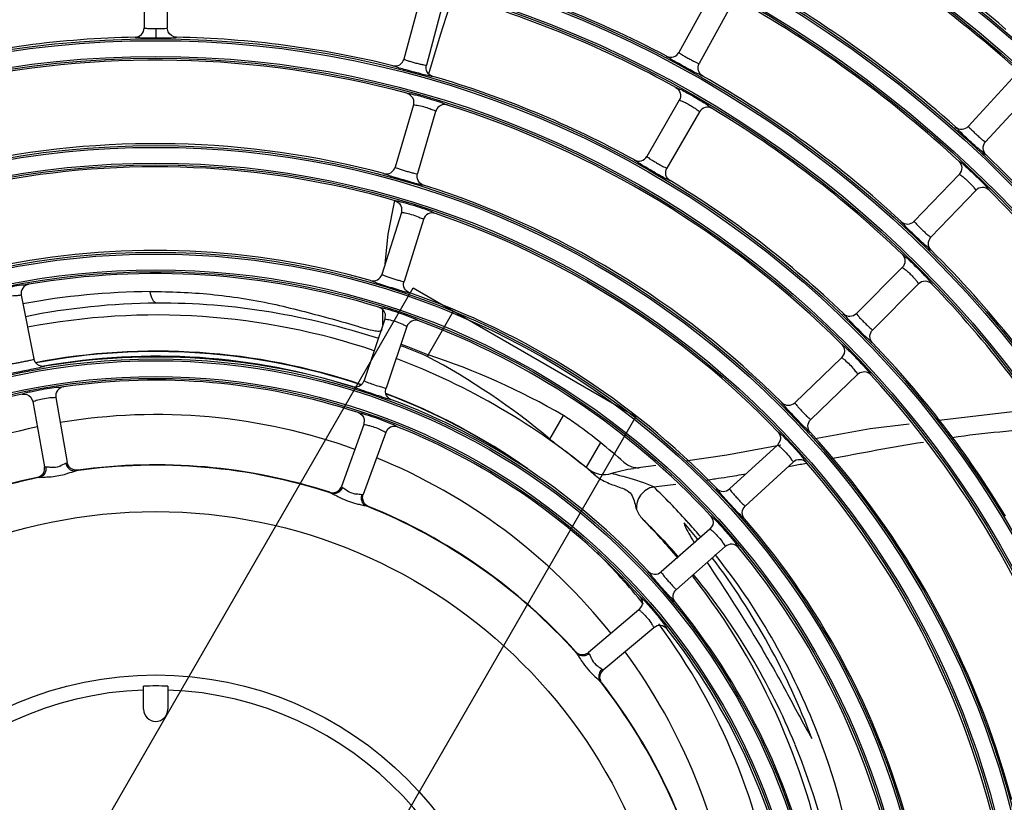
# Model space of a CAD drawing. Units: millimetres. Extents: x 0 to 420, y 0 to 297.
# Drawn here: x 179 to 192, y 209 to 219 of the extents above; entities that cross this region are included whole.
import ezdxf

# ---------------------------------------------------------------- set-up
doc = ezdxf.new("R2010")
doc.units = ezdxf.units.MM
doc.header["$LTSCALE"] = 23.1
doc.layers.get('0').update_dxf_attribs({"linetype": 'CONTINUOUS'})

msp = doc.modelspace()

# ---------------------------------------------------------------- linework, layer by layer
at = {"color": 7, "linetype": 'Continuous'}
for p, q in [((180.712, 219.863), (180.712, 219.023)), ((181.012, 219.863), (181.012, 219.023)), ((184.291, 219.431), (184.074, 218.62)), ((184.548, 218.932), (184.711, 219.444)), ((188.037, 219.443), (187.633, 218.706)), ((184.581, 219.354), (184.364, 218.542)), ((188.3, 219.298), (187.896, 218.562)), ((181.023, 218.972), (181.012, 219.023)), ((180.862, 219.014), (180.862, 218.894)), ((184.394, 218.428), (184.548, 218.932)), ((191.947, 218.371), (191.379, 217.752)), ((192.168, 218.168), (191.6, 217.549)), ((184.196, 218.028), (183.961, 217.222)), ((184.196, 218.095), (184.196, 218.028)), ((187.637, 218.088), (187.217, 217.36)), ((184.484, 217.944), (184.249, 217.138)), ((184.489, 217.957), (184.484, 217.944)), ((187.897, 217.938), (187.477, 217.21)), ((191.258, 217.129), (190.678, 216.523)), ((191.475, 216.922), (190.894, 216.315)), ((183.868, 216.354), (183.956, 216.789)), ((184.042, 216.636), (183.789, 215.835)), ((184.043, 216.702), (184.041, 216.636)), ((184.328, 216.546), (184.075, 215.745)), ((183.832, 215.973), (183.868, 216.354)), ((190.522, 215.924), (189.928, 215.33)), ((190.734, 215.712), (190.14, 215.118)), ((179.395, 207.349), (184.195, 215.663)), ((184.195, 215.663), (187.076, 213.999)), ((179.122, 215.565), (179.286, 214.741)), ((183.803, 215.183), (183.8, 215.379)), ((183.831, 215.324), (183.828, 215.257)), ((184.714, 215.363), (184.386, 214.794)), ((183.828, 215.257), (183.558, 214.461)), ((184.112, 215.161), (183.842, 214.365)), ((189.771, 214.814), (189.738, 214.756)), ((184.386, 214.794), (184.374, 214.774)), ((189.738, 214.756), (189.131, 214.175)), ((189.945, 214.54), (189.338, 213.959)), ((189.956, 214.549), (189.945, 214.539)), ((179.245, 214.249), (179.274, 214.189)), ((179.274, 214.189), (179.423, 213.348)), ((179.57, 214.241), (179.718, 213.4)), ((192.241, 214.091), (190.997, 213.944)), ((187.076, 213.999), (182.276, 205.685)), ((183.56, 213.96), (183.556, 213.893)), ((185.962, 213.705), (186.138, 214.009)), ((183.556, 213.893), (183.264, 213.09)), ((190.107, 213.839), (189.397, 213.708)), ((190.611, 213.899), (190.107, 213.839)), ((183.838, 213.79), (183.546, 212.987)), ((188.942, 213.685), (188.908, 213.628)), ((186.616, 213.661), (186.43, 213.34)), ((188.953, 213.626), (188.253, 213.497)), ((188.908, 213.628), (188.288, 213.06)), ((188.253, 213.497), (187.719, 213.421)), ((187.334, 213.365), (187.045, 213.324)), ((189.11, 213.407), (188.491, 212.839)), ((189.049, 213.351), (189.118, 213.363)), ((188.086, 213.189), (188.1, 213.191)), ((188.086, 213.189), (188.1, 213.191)), ((188.033, 212.541), (187.401, 211.987)), ((188.069, 212.597), (188.033, 212.541)), ((187.86, 212.409), (187.869, 212.397)), ((187.868, 212.419), (187.878, 212.407)), ((188.231, 212.315), (187.599, 211.761)), ((187.827, 211.936), (187.816, 211.951)), ((187.83, 211.942), (187.818, 211.956)), ((187.153, 211.551), (187.115, 211.495)), ((187.115, 211.495), (186.461, 210.946)), ((187.308, 211.265), (186.654, 210.716)), ((186.339, 210.888), (186.347, 210.875)), ((180.706, 210.21), (180.706, 210.508)), ((181.018, 210.508), (181.018, 210.21))]:
    msp.add_line(p, q, dxfattribs=at)
for radius in [29.39, 29.366, 29.162, 29.138, 28.01, 27.986, 27.782, 27.758, 26.63, 26.606, 26.402, 26.378, 25.25, 25.226, 25.022, 24.998, 23.87, 23.846, 23.642, 23.618, 22.49, 22.466, 22.262, 22.238, 21.11, 21.086, 20.882, 20.858, 19.73, 19.706, 19.502, 19.478, 18.35, 18.326, 18.122, 18.098, 16.97, 16.946, 16.742, 16.718, 15.59, 15.566, 15.362, 15.338, 14.21, 14.186, 13.982, 13.958, 12.83, 12.806, 12.602, 12.578, 11.45, 11.426, 11.222, 11.198, 10.07, 10.046, 9.842, 9.818, 8.69, 8.666, 8.462, 8.438, 6.715, 4.602]:
    msp.add_circle((180.862, 206.052), radius, dxfattribs=at)
for centre, radius, start, end in [((180.862, 206.052), 31.56, 16.8535, 73.1465), ((180.862, 206.052), 16.994, 49.6539, 62.8461), ((180.862, 206.052), 16.694, 48.4333, 61.5667), ((180.862, 206.052), 14.234, 62.3277, 75.1723), ((180.862, 206.052), 15.614, 48.4832, 61.5168), ((180.862, 206.052), 13.934, 61.1198, 73.8802), ((180.862, 206.052), 15.314, 47.2681, 60.2319), ((180.592, 219.023), 0.12, 271.1901, 0.043), ((180.862, 206.052), 12.854, 91.1924, 103.8076), ((180.862, 206.052), 12.854, 76.1924, 88.8076), ((180.862, 206.052), 12.554, 74.9941, 102.5059), ((180.862, 206.052), 12.854, 61.1924, 73.8076), ((180.862, 206.052), 14.234, 47.3277, 60.1723), ((180.862, 206.052), 12.554, 44.9941, 72.5059), ((180.862, 206.052), 13.934, 46.1198, 58.8802), ((180.862, 206.052), 11.474, 75.0843, 102.4157), ((180.862, 206.052), 15.614, 33.4832, 46.5168), ((180.862, 206.052), 11.174, 73.8995, 101.1005), ((180.862, 206.052), 11.474, 45.0843, 72.4157), ((180.862, 206.052), 12.854, 46.1924, 58.8076), ((180.862, 206.052), 15.314, 32.2681, 45.2319), ((180.862, 206.052), 11.174, 43.8995, 71.1005), ((180.862, 206.052), 10.094, 74.0146, 100.9854), ((180.862, 206.052), 14.234, 32.3277, 45.1723), ((180.862, 206.052), 9.794, 72.8491, 99.6508), ((180.862, 206.052), 13.934, 31.1198, 43.8802), ((180.848, 206.306), 9.306, 90.3468, 100.5484), ((180.862, 206.052), 10.094, 44.0146, 70.9854), ((180.937, 206.529), 8.934, 90.4148, 101.3701), ((180.872, 206.496), 8.814, 71.3637, 100.9067), ((180.862, 206.052), 9.794, 42.8492, 69.6508), ((180.862, 206.052), 12.854, 31.1924, 43.8076), ((180.872, 206.496), 8.346, 71.5195, 100.8569), ((180.872, 206.496), 8.341, 71.5247, 100.7839), ((180.872, 206.496), 8.989, 67.0704, 69.4486), ((180.872, 206.496), 9.011, 67.0524, 69.4509), ((180.872, 206.496), 8.281, 72.1647, 100.1375), ((180.862, 206.052), 8.714, 73.0013, 99.4987), ((180.872, 206.496), 8.814, 49.8928, 69.4115), ((180.862, 206.052), 8.414, 71.8653, 98.1347), ((180.862, 206.052), 12.554, 14.9941, 42.5059), ((180.862, 206.052), 8.414, 101.8653, 128.1347), ((180.872, 206.496), 8.341, 56.8249, 69.1782), ((180.872, 206.496), 8.346, 54.8604, 69.1719), ((180.862, 206.052), 8.714, 43.0013, 69.4987), ((180.872, 206.496), 7.526, 70.063, 99.5231), ((180.872, 206.496), 7.526, 101.8187, 131.099), ((180.862, 206.052), 8.414, 41.8653, 68.1347), ((193.223, 198.994), 14.872, 93.1529, 97.9443), ((180.862, 206.052), 11.474, 15.0843, 42.4157), ((180.872, 206.496), 9.183, 48.8153, 51.286), ((180.872, 206.496), 7.526, 38.598, 67.7674), ((180.862, 206.052), 7.315, 71.8737, 98.1263), ((180.862, 206.052), 7.32, 72.0796, 97.9204), ((180.872, 206.496), 8.817, 50.6358, 50.9203), ((187.122, 213.645), 0.313, 258.9135, 268.8639), ((176.273, 283.248), 71.055, 280.41489, 280.54931), ((180.862, 206.052), 11.174, 13.8995, 41.1005), ((180.862, 206.052), 7.315, 101.8737, 128.1263), ((180.862, 206.052), 7.32, 102.0796, 127.9204), ((179.409, 214.286), 1.072, 274.1399, 284.6263), ((184.986, 233.953), 20.994, 278.2382, 278.4927), ((184.731, 235.647), 22.707, 278.5317, 278.9436), ((184.181, 239.126), 26.229, 278.9481, 279.4864), ((185.502, 230.055), 17.062, 276.0629, 277.0383), ((181.204, 206.73), 8.811, 42.209, 46.1707), ((180.862, 206.052), 7.315, 41.8737, 68.1263), ((180.862, 206.052), 7.32, 42.0796, 67.9204), ((181.143, 206.477), 8.636, 41.4383, 45.7797), ((180.872, 206.496), 8.814, 40.0137, 44.4352), ((181.211, 206.738), 8.8, 41.8387, 42.2078), ((180.862, 206.052), 10.094, 14.0146, 40.9854), ((180.696, 206.582), 9.247, 39.1399, 40.773), ((181.212, 206.739), 8.799, 40.3847, 41.8387), ((192.04, 214.991), 4.96, 211.4648, 212.0065), ((180.862, 206.052), 9.794, 12.8492, 39.6509), ((180.872, 206.496), 8.09, 38.83, 45.1991), ((180.71, 206.593), 9.229, 20.5534, 37.1866), ((181.175, 206.71), 8.846, 21.6841, 38.4674), ((180.872, 206.496), 8.814, 9.3852, 38.065), ((181.084, 206.434), 8.709, 22.4034, 39.2306), ((180.862, 206.052), 8.714, 13.0013, 39.4987), ((180.872, 206.496), 8.09, 7.9802, 36.5475), ((180.862, 206.052), 8.414, 11.8653, 38.1347), ((180.872, 206.496), 7.526, 7.8162, 36.3024), ((180.862, 206.052), 4.46, 87.9953, 92.0047), ((180.862, 206.052), 7.315, 11.8737, 38.1263), ((180.862, 206.052), 7.32, 12.0796, 37.9204), ((180.862, 206.052), 4.41, 92.0272, 87.9728), ((180.862, 210.21), 0.156, 180, 360), ((181.055, 206.659), 8.976, 8.6468, 21.7054), ((181.015, 206.405), 8.783, 10.1628, 22.4039)]:
    msp.add_arc(centre, radius, start, end, dxfattribs=at)
for centre, major_axis, start_param, end_param in [((180.207, 206.88), (7.759, -4.48), 1.394506, 1.608583), ((181.553, 206.103), (7.945, -4.587), 1.56893, 1.778606)]:
    msp.add_ellipse(centre, major_axis=major_axis, ratio=0.99632, start_param=start_param, end_param=end_param, dxfattribs=at)
for points, knots in [([(180.712, 219.023), (180.712, 219.019), (180.734, 219.02), (180.758, 219.015), (180.808, 219.015), (180.843, 219.014), (180.862, 219.014)], [0, 0, 0, 0, 0.080107, 0.29591, 0.621419, 1, 1, 1, 1]), ([(180.862, 219.014), (180.877, 219.014), (180.925, 219.015), (180.974, 219.014), (181.006, 219.02)], [0, 0, 0, 0, 0.327069, 1, 1, 1, 1]), ([(181.006, 219.02), (181.007, 219.021), (181.009, 219.021), (181.012, 219.022), (181.012, 219.023)], [0, 0, 0, 0, 0.692285, 1, 1, 1, 1]), ([(180.594, 218.903), (180.596, 218.897), (180.628, 218.903), (180.671, 218.893), (180.76, 218.896), (180.824, 218.894), (180.862, 218.894)], [0, 0, 0, 0, 0.067131, 0.26029, 0.582908, 1, 1, 1, 1]), ([(180.862, 218.894), (180.888, 218.894), (180.968, 218.895), (181.048, 218.895), (181.102, 218.899)], [0, 0, 0, 0, 0.327824, 1, 1, 1, 1]), ([(181.102, 218.899), (181.109, 218.899), (181.116, 218.901), (181.128, 218.901), (181.129, 218.903)], [0, 0, 0, 0, 0.728942, 1, 1, 1, 1]), ([(187.942, 218.4), (187.937, 218.396), (187.912, 218.416), (187.869, 218.429), (187.793, 218.473), (187.702, 218.52), (187.614, 218.572), (187.535, 218.612), (187.501, 218.641), (187.471, 218.652), (187.472, 218.658)], [0, 0, 0, 0, 0.032455, 0.129467, 0.291117, 0.500002, 0.708877, 0.870532, 0.967543, 1, 1, 1, 1]), ([(187.472, 218.658), (187.499, 218.644), (187.566, 218.636), (187.618, 218.68), (187.633, 218.706)], [0, 0, 0, 0, 0.49969, 1, 1, 1, 1]), ([(187.633, 218.706), (187.631, 218.703), (187.652, 218.693), (187.671, 218.676), (187.715, 218.652), (187.76, 218.626), (187.807, 218.602), (187.85, 218.578), (187.874, 218.571), (187.894, 218.558), (187.896, 218.562)], [0, 0, 0, 0, 0.04179, 0.153311, 0.315999, 0.499844, 0.683715, 0.846611, 0.958164, 1, 1, 1, 1]), ([(183.929, 218.534), (183.959, 218.527), (184.026, 218.536), (184.066, 218.591), (184.074, 218.62)], [0, 0, 0, 0, 0.499702, 1, 1, 1, 1]), ([(184.446, 218.396), (184.443, 218.391), (184.413, 218.404), (184.369, 218.406), (184.285, 218.432), (184.185, 218.456), (184.087, 218.485), (184.001, 218.505), (183.962, 218.525), (183.93, 218.529), (183.929, 218.534)], [0, 0, 0, 0, 0.032423, 0.129384, 0.291026, 0.500002, 0.708967, 0.870615, 0.967575, 1, 1, 1, 1]), ([(184.074, 218.62), (184.073, 218.616), (184.096, 218.611), (184.118, 218.6), (184.166, 218.587), (184.216, 218.572), (184.268, 218.56), (184.315, 218.547), (184.341, 218.546), (184.363, 218.538), (184.364, 218.542)], [0, 0, 0, 0, 0.041746, 0.153233, 0.315933, 0.499844, 0.683781, 0.846689, 0.958209, 1, 1, 1, 1]), ([(184.446, 218.396), (184.417, 218.405), (184.363, 218.445), (184.356, 218.513), (184.364, 218.542)], [0, 0, 0, 0, 0.499702, 1, 1, 1, 1]), ([(187.942, 218.4), (187.915, 218.415), (187.873, 218.468), (187.882, 218.535), (187.896, 218.562)], [0, 0, 0, 0, 0.499691, 1, 1, 1, 1]), ([(187.591, 218.253), (187.596, 218.257), (187.623, 218.237), (187.666, 218.224), (187.744, 218.179), (187.835, 218.13), (187.923, 218.075), (188.001, 218.031), (188.034, 218), (188.065, 217.986), (188.063, 217.981)], [0, 0, 0, 0, 0.032722, 0.130603, 0.29251, 0.500002, 0.707479, 0.869397, 0.96728, 1, 1, 1, 1]), ([(187.592, 218.253), (187.618, 218.238), (187.662, 218.184), (187.653, 218.115), (187.637, 218.088)], [0, 0, 0, 0, 0.499279, 1, 1, 1, 1]), ([(184.112, 218.178), (184.114, 218.18), (184.13, 218.176), (184.154, 218.174), (184.202, 218.162), (184.238, 218.153), (184.259, 218.148)], [0, 0, 0, 0, 0.06371, 0.251631, 0.564772, 1, 1, 1, 1]), ([(184.259, 218.148), (184.287, 218.141), (184.395, 218.111), (184.501, 218.079), (184.578, 218.051)], [0, 0, 0, 0, 0.266395, 1, 1, 1, 1]), ([(184.196, 218.028), (184.198, 218.032), (184.221, 218.025), (184.233, 218.026), (184.246, 218.024)], [0, 0, 0, 0, 0.258428, 1, 1, 1, 1]), ([(184.246, 218.024), (184.301, 218.013), (184.376, 217.994), (184.451, 217.961), (184.479, 217.952), (184.484, 217.945)], [0, 0, 0, 0, 0.670255, 0.904465, 1, 1, 1, 1]), ([(184.635, 218.025), (184.608, 218.034), (184.544, 218.031), (184.501, 217.984), (184.489, 217.957)], [0, 0, 0, 0, 0.499257, 1, 1, 1, 1]), ([(184.578, 218.051), (184.593, 218.045), (184.607, 218.036), (184.636, 218.03), (184.635, 218.025)], [0, 0, 0, 0, 0.749135, 1, 1, 1, 1]), ([(187.637, 218.088), (187.639, 218.09), (187.655, 218.082), (187.677, 218.076), (187.722, 218.053), (187.775, 218.026), (187.825, 217.994), (187.867, 217.967), (187.884, 217.95), (187.899, 217.941), (187.897, 217.938)], [0, 0, 0, 0, 0.03241, 0.122601, 0.279995, 0.500253, 0.720271, 0.877438, 0.96757, 1, 1, 1, 1]), ([(188.063, 217.981), (188.037, 217.996), (187.968, 218.007), (187.913, 217.964), (187.897, 217.938)], [0, 0, 0, 0, 0.499073, 1, 1, 1, 1]), ([(184.484, 217.945), (184.484, 217.945), (184.484, 217.945), (184.484, 217.944), (184.484, 217.944)], [0, 0, 0, 0, 0.586929, 1, 1, 1, 1]), ([(191.291, 217.66), (191.27, 217.679), (191.255, 217.706), (191.207, 217.734), (191.211, 217.743)], [0, 0, 0, 0, 0.750281, 1, 1, 1, 1]), ([(191.211, 217.743), (191.234, 217.723), (191.298, 217.699), (191.359, 217.73), (191.379, 217.752)], [0, 0, 0, 0, 0.499689, 1, 1, 1, 1]), ([(191.379, 217.752), (191.377, 217.749), (191.394, 217.734), (191.409, 217.713), (191.445, 217.68), (191.483, 217.643), (191.523, 217.609), (191.559, 217.575), (191.581, 217.563), (191.598, 217.546), (191.601, 217.549)], [0, 0, 0, 0, 0.041826, 0.153376, 0.316054, 0.499844, 0.68366, 0.846546, 0.958128, 1, 1, 1, 1]), ([(191.516, 217.453), (191.498, 217.468), (191.422, 217.537), (191.347, 217.606), (191.291, 217.66)], [0, 0, 0, 0, 0.233399, 1, 1, 1, 1]), ([(191.606, 217.381), (191.585, 217.402), (191.555, 217.463), (191.58, 217.526), (191.601, 217.549)], [0, 0, 0, 0, 0.499691, 1, 1, 1, 1]), ([(187.056, 217.315), (187.082, 217.301), (187.149, 217.292), (187.202, 217.334), (187.217, 217.36)], [0, 0, 0, 0, 0.499702, 1, 1, 1, 1]), ([(187.217, 217.36), (187.215, 217.357), (187.236, 217.346), (187.255, 217.329), (187.298, 217.305), (187.343, 217.277), (187.389, 217.252), (187.431, 217.227), (187.456, 217.219), (187.475, 217.207), (187.477, 217.21)], [0, 0, 0, 0, 0.041746, 0.153233, 0.315933, 0.499844, 0.683781, 0.846689, 0.958209, 1, 1, 1, 1]), ([(191.606, 217.381), (191.598, 217.376), (191.566, 217.421), (191.538, 217.434), (191.516, 217.453)], [0, 0, 0, 0, 0.249689, 1, 1, 1, 1]), ([(187.519, 217.048), (187.515, 217.044), (187.489, 217.064), (187.447, 217.078), (187.372, 217.124), (187.283, 217.173), (187.195, 217.226), (187.118, 217.268), (187.084, 217.298), (187.055, 217.309), (187.056, 217.315)], [0, 0, 0, 0, 0.032423, 0.129384, 0.291026, 0.500002, 0.708967, 0.870615, 0.967575, 1, 1, 1, 1]), ([(191.253, 217.3), (191.256, 217.302), (191.266, 217.292), (191.285, 217.281), (191.317, 217.252), (191.379, 217.199), (191.465, 217.117), (191.536, 217.048), (191.57, 217.013)], [0, 0, 0, 0, 0.019576, 0.07699, 0.172728, 0.306525, 0.657599, 1, 1, 1, 1]), ([(191.253, 217.301), (191.276, 217.279), (191.306, 217.217), (191.28, 217.152), (191.258, 217.129)], [0, 0, 0, 0, 0.499279, 1, 1, 1, 1]), ([(183.815, 217.139), (183.844, 217.132), (183.911, 217.139), (183.952, 217.193), (183.961, 217.222)], [0, 0, 0, 0, 0.499703, 1, 1, 1, 1]), ([(184.328, 216.99), (184.325, 216.985), (184.296, 216.998), (184.251, 217.002), (184.168, 217.029), (184.069, 217.056), (183.972, 217.086), (183.886, 217.108), (183.847, 217.129), (183.815, 217.133), (183.815, 217.139)], [0, 0, 0, 0, 0.032384, 0.129282, 0.290914, 0.500002, 0.70908, 0.870717, 0.967614, 1, 1, 1, 1]), ([(183.961, 217.222), (183.96, 217.218), (183.983, 217.213), (184.005, 217.201), (184.052, 217.187), (184.103, 217.171), (184.153, 217.158), (184.201, 217.143), (184.226, 217.142), (184.248, 217.134), (184.249, 217.138)], [0, 0, 0, 0, 0.041691, 0.153138, 0.315852, 0.499844, 0.683862, 0.846785, 0.958263, 1, 1, 1, 1]), ([(184.328, 216.99), (184.299, 216.999), (184.247, 217.041), (184.241, 217.109), (184.249, 217.138)], [0, 0, 0, 0, 0.499703, 1, 1, 1, 1]), ([(187.519, 217.047), (187.493, 217.063), (187.452, 217.117), (187.462, 217.184), (187.477, 217.21)], [0, 0, 0, 0, 0.499702, 1, 1, 1, 1]), ([(191.258, 217.129), (191.261, 217.132), (191.274, 217.12), (191.295, 217.108), (191.332, 217.076), (191.377, 217.036), (191.418, 216.993), (191.452, 216.957), (191.465, 216.937), (191.477, 216.924), (191.475, 216.922)], [0, 0, 0, 0, 0.032383, 0.122559, 0.279963, 0.500254, 0.720304, 0.87748, 0.967598, 1, 1, 1, 1]), ([(191.57, 217.013), (191.59, 216.992), (191.619, 216.964), (191.639, 216.936), (191.648, 216.926), (191.646, 216.924)], [0, 0, 0, 0, 0.748814, 0.935772, 1, 1, 1, 1]), ([(191.646, 216.924), (191.624, 216.946), (191.56, 216.973), (191.497, 216.944), (191.475, 216.922)], [0, 0, 0, 0, 0.499074, 1, 1, 1, 1]), ([(183.96, 216.788), (183.962, 216.79), (183.978, 216.785), (184.002, 216.783), (184.05, 216.77), (184.085, 216.761), (184.106, 216.755)], [0, 0, 0, 0, 0.06381, 0.25192, 0.564528, 1, 1, 1, 1]), ([(184.106, 216.755), (184.152, 216.742), (184.242, 216.715), (184.348, 216.68), (184.417, 216.653), (184.453, 216.64), (184.469, 216.63), (184.481, 216.626), (184.481, 216.623)], [0, 0, 0, 0, 0.362929, 0.707133, 0.834969, 0.926228, 0.981134, 1, 1, 1, 1]), ([(184.041, 216.636), (184.042, 216.64), (184.065, 216.633), (184.076, 216.634), (184.087, 216.631)], [0, 0, 0, 0, 0.252374, 1, 1, 1, 1]), ([(184.087, 216.631), (184.114, 216.626), (184.17, 216.611), (184.254, 216.586), (184.291, 216.562), (184.33, 216.552), (184.328, 216.546)], [0, 0, 0, 0, 0.322693, 0.699979, 0.926904, 1, 1, 1, 1]), ([(184.481, 216.623), (184.452, 216.633), (184.382, 216.63), (184.337, 216.575), (184.328, 216.546)], [0, 0, 0, 0, 0.499824, 1, 1, 1, 1]), ([(190.587, 216.432), (190.567, 216.453), (190.552, 216.48), (190.506, 216.508), (190.51, 216.517)], [0, 0, 0, 0, 0.750368, 1, 1, 1, 1]), ([(190.509, 216.517), (190.532, 216.497), (190.595, 216.472), (190.656, 216.501), (190.677, 216.523)], [0, 0, 0, 0, 0.49969, 1, 1, 1, 1]), ([(190.677, 216.523), (190.675, 216.519), (190.692, 216.504), (190.707, 216.483), (190.742, 216.449), (190.779, 216.412), (190.818, 216.377), (190.854, 216.342), (190.876, 216.329), (190.891, 216.312), (190.894, 216.315)], [0, 0, 0, 0, 0.04179, 0.153311, 0.315999, 0.499844, 0.683715, 0.846611, 0.958164, 1, 1, 1, 1]), ([(190.808, 216.221), (190.791, 216.237), (190.716, 216.307), (190.643, 216.377), (190.587, 216.432)], [0, 0, 0, 0, 0.233377, 1, 1, 1, 1]), ([(190.896, 216.147), (190.888, 216.143), (190.857, 216.188), (190.829, 216.201), (190.808, 216.221)], [0, 0, 0, 0, 0.249603, 1, 1, 1, 1]), ([(190.896, 216.147), (190.875, 216.168), (190.847, 216.23), (190.874, 216.293), (190.894, 216.315)], [0, 0, 0, 0, 0.499691, 1, 1, 1, 1]), ([(190.52, 216.095), (190.525, 216.098), (190.546, 216.072), (190.585, 216.049), (190.648, 215.985), (190.723, 215.913), (190.794, 215.838), (190.858, 215.775), (190.882, 215.736), (190.908, 215.715), (190.905, 215.71)], [0, 0, 0, 0, 0.032722, 0.130603, 0.29251, 0.500002, 0.707479, 0.869397, 0.96728, 1, 1, 1, 1]), ([(190.52, 216.095), (190.542, 216.074), (190.571, 216.01), (190.543, 215.946), (190.522, 215.924)], [0, 0, 0, 0, 0.499279, 1, 1, 1, 1]), ([(183.641, 215.755), (183.67, 215.747), (183.738, 215.753), (183.779, 215.806), (183.789, 215.835)], [0, 0, 0, 0, 0.499705, 1, 1, 1, 1]), ([(183.789, 215.835), (183.788, 215.831), (183.81, 215.825), (183.832, 215.813), (183.88, 215.799), (183.929, 215.782), (183.98, 215.767), (184.027, 215.752), (184.052, 215.749), (184.074, 215.741), (184.075, 215.745)], [0, 0, 0, 0, 0.041622, 0.153017, 0.31575, 0.499844, 0.683964, 0.846906, 0.958332, 1, 1, 1, 1]), ([(190.522, 215.924), (190.524, 215.926), (190.537, 215.914), (190.557, 215.902), (190.595, 215.869), (190.638, 215.829), (190.679, 215.785), (190.712, 215.747), (190.724, 215.727), (190.736, 215.714), (190.734, 215.712)], [0, 0, 0, 0, 0.03241, 0.122601, 0.279995, 0.500253, 0.720271, 0.877438, 0.96757, 1, 1, 1, 1]), ([(178.874, 215.653), (178.919, 215.663), (179, 215.678), (179.113, 215.703), (179.172, 215.699), (179.216, 215.715), (179.22, 215.707)], [0, 0, 0, 0, 0.38744, 0.722872, 0.930399, 1, 1, 1, 1]), ([(179.22, 215.707), (179.189, 215.702), (179.129, 215.665), (179.116, 215.596), (179.122, 215.565)], [0, 0, 0, 0, 0.499833, 1, 1, 1, 1]), ([(184.15, 215.595), (184.147, 215.59), (184.118, 215.604), (184.074, 215.609), (183.991, 215.638), (183.893, 215.667), (183.797, 215.7), (183.712, 215.723), (183.673, 215.745), (183.642, 215.75), (183.641, 215.755)], [0, 0, 0, 0, 0.032335, 0.129152, 0.290772, 0.500002, 0.709222, 0.870847, 0.967663, 1, 1, 1, 1]), ([(184.15, 215.595), (184.122, 215.605), (184.07, 215.648), (184.066, 215.716), (184.075, 215.745)], [0, 0, 0, 0, 0.499705, 1, 1, 1, 1]), ([(190.905, 215.71), (190.884, 215.732), (190.82, 215.761), (190.756, 215.733), (190.734, 215.712)], [0, 0, 0, 0, 0.499073, 1, 1, 1, 1]), ([(180.791, 215.612), (181.052, 215.614), (181.582, 215.591), (182.233, 215.491), (182.739, 215.367), (183.097, 215.273), (183.415, 215.184), (183.614, 215.12), (183.702, 215.106)], [0, 0, 0, 0, 0.263605, 0.535345, 0.665072, 0.79032, 0.9095, 1, 1, 1, 1]), ([(180.872, 215.463), (180.851, 215.464), (180.808, 215.521), (180.797, 215.575), (180.791, 215.612)], [0, 0, 0, 0, 0.363461, 1, 1, 1, 1]), ([(178.87, 215.525), (178.896, 215.533), (178.953, 215.548), (179.038, 215.566), (179.083, 215.562), (179.121, 215.572), (179.122, 215.565)], [0, 0, 0, 0, 0.322543, 0.699832, 0.926851, 1, 1, 1, 1]), ([(183.749, 215.004), (183.293, 215.149), (182.345, 215.389), (181.368, 215.466), (180.872, 215.463)], [0, 0, 0, 0, 0.490756, 1, 1, 1, 1]), ([(183.75, 215.41), (183.751, 215.413), (183.768, 215.407), (183.792, 215.405), (183.839, 215.391), (183.874, 215.381), (183.895, 215.375)], [0, 0, 0, 0, 0.063896, 0.252122, 0.564779, 1, 1, 1, 1]), ([(183.895, 215.375), (183.941, 215.361), (184.03, 215.332), (184.135, 215.294), (184.204, 215.266), (184.239, 215.252), (184.255, 215.242), (184.268, 215.237), (184.267, 215.235)], [0, 0, 0, 0, 0.362626, 0.706746, 0.834688, 0.926081, 0.981088, 1, 1, 1, 1]), ([(189.836, 215.242), (189.816, 215.262), (189.802, 215.29), (189.756, 215.319), (189.76, 215.328)], [0, 0, 0, 0, 0.750472, 1, 1, 1, 1]), ([(189.76, 215.328), (189.782, 215.307), (189.844, 215.281), (189.906, 215.309), (189.928, 215.33)], [0, 0, 0, 0, 0.499702, 1, 1, 1, 1]), ([(189.928, 215.33), (189.925, 215.327), (189.942, 215.312), (189.956, 215.29), (189.991, 215.255), (190.027, 215.217), (190.065, 215.181), (190.1, 215.146), (190.121, 215.132), (190.137, 215.115), (190.14, 215.118)], [0, 0, 0, 0, 0.041746, 0.153233, 0.315933, 0.499844, 0.683781, 0.846689, 0.958209, 1, 1, 1, 1]), ([(183.828, 215.257), (183.829, 215.261), (183.853, 215.253), (183.865, 215.253), (183.877, 215.251)], [0, 0, 0, 0, 0.250695, 1, 1, 1, 1]), ([(183.877, 215.251), (183.905, 215.244), (183.96, 215.229), (184.042, 215.202), (184.077, 215.177), (184.114, 215.166), (184.112, 215.16)], [0, 0, 0, 0, 0.332366, 0.706003, 0.928173, 1, 1, 1, 1]), ([(184.267, 215.235), (184.238, 215.245), (184.168, 215.243), (184.122, 215.19), (184.112, 215.16)], [0, 0, 0, 0, 0.499841, 1, 1, 1, 1]), ([(190.052, 215.026), (190.034, 215.042), (189.962, 215.113), (189.89, 215.185), (189.836, 215.242)], [0, 0, 0, 0, 0.233349, 1, 1, 1, 1]), ([(183.702, 215.106), (183.713, 215.104), (183.743, 215.099), (183.781, 215.104), (183.792, 215.121)], [0, 0, 0, 0, 0.360769, 1, 1, 1, 1]), ([(190.138, 214.95), (190.117, 214.972), (190.091, 215.034), (190.119, 215.096), (190.14, 215.118)], [0, 0, 0, 0, 0.499702, 1, 1, 1, 1]), ([(190.138, 214.95), (190.129, 214.946), (190.1, 214.992), (190.072, 215.006), (190.052, 215.026)], [0, 0, 0, 0, 0.249499, 1, 1, 1, 1]), ([(189.74, 214.928), (189.742, 214.929), (189.754, 214.917), (189.774, 214.904), (189.81, 214.869), (189.836, 214.844), (189.852, 214.829)], [0, 0, 0, 0, 0.06371, 0.251631, 0.564772, 1, 1, 1, 1]), ([(189.852, 214.829), (189.903, 214.778), (189.968, 214.711), (190.03, 214.642), (190.044, 214.626)], [0, 0, 0, 0, 0.772228, 1, 1, 1, 1]), ([(178.992, 214.683), (178.993, 214.679), (179.015, 214.685), (179.04, 214.685), (179.089, 214.695), (179.14, 214.705), (179.192, 214.716), (179.24, 214.725), (179.264, 214.734), (179.287, 214.737), (179.286, 214.741)], [0, 0, 0, 0, 0.041532, 0.152859, 0.315618, 0.499844, 0.684097, 0.847064, 0.958423, 1, 1, 1, 1]), ([(179.424, 214.646), (179.394, 214.642), (179.328, 214.655), (179.292, 214.712), (179.286, 214.741)], [0, 0, 0, 0, 0.499707, 1, 1, 1, 1]), ([(189.738, 214.756), (189.741, 214.759), (189.757, 214.742), (189.769, 214.736), (189.778, 214.728)], [0, 0, 0, 0, 0.258428, 1, 1, 1, 1]), ([(189.778, 214.728), (189.821, 214.691), (189.876, 214.637), (189.925, 214.571), (189.944, 214.549), (189.945, 214.541)], [0, 0, 0, 0, 0.670255, 0.904465, 1, 1, 1, 1]), ([(179.424, 214.646), (179.423, 214.641), (179.391, 214.639), (179.35, 214.623), (179.263, 214.608), (179.164, 214.586), (179.064, 214.569), (178.978, 214.549), (178.934, 214.548), (178.904, 214.537), (178.901, 214.542)], [0, 0, 0, 0, 0.032271, 0.128982, 0.290585, 0.500002, 0.709409, 0.871016, 0.967728, 1, 1, 1, 1]), ([(190.117, 214.534), (190.097, 214.555), (190.04, 214.585), (189.979, 214.566), (189.956, 214.549)], [0, 0, 0, 0, 0.499257, 1, 1, 1, 1]), ([(190.044, 214.626), (190.064, 214.604), (190.091, 214.575), (190.109, 214.546), (190.118, 214.536), (190.117, 214.534)], [0, 0, 0, 0, 0.748596, 0.93566, 1, 1, 1, 1]), ([(183.558, 214.461), (183.557, 214.457), (183.58, 214.451), (183.589, 214.445), (183.599, 214.441)], [0, 0, 0, 0, 0.271225, 1, 1, 1, 1]), ([(183.599, 214.441), (183.623, 214.432), (183.673, 214.415), (183.75, 214.385), (183.796, 214.381), (183.839, 214.357), (183.842, 214.365)], [0, 0, 0, 0, 0.3017, 0.638869, 0.900019, 1, 1, 1, 1]), ([(189.945, 214.541), (189.945, 214.541), (189.946, 214.54), (189.945, 214.54), (189.945, 214.539)], [0, 0, 0, 0, 0.586927, 1, 1, 1, 1]), ([(179.132, 214.286), (179.132, 214.29), (179.155, 214.293), (179.184, 214.306), (179.249, 214.319), (179.296, 214.33), (179.324, 214.335)], [0, 0, 0, 0, 0.064138, 0.254277, 0.570019, 1, 1, 1, 1]), ([(179.324, 214.335), (179.368, 214.344), (179.45, 214.357), (179.564, 214.379), (179.623, 214.374), (179.668, 214.389), (179.671, 214.381)], [0, 0, 0, 0, 0.387004, 0.722402, 0.930216, 1, 1, 1, 1]), ([(179.671, 214.381), (179.64, 214.377), (179.579, 214.341), (179.565, 214.272), (179.57, 214.241)], [0, 0, 0, 0, 0.499844, 1, 1, 1, 1]), ([(183.436, 214.371), (183.429, 214.374), (183.422, 214.379), (183.409, 214.382), (183.409, 214.385)], [0, 0, 0, 0, 0.731122, 1, 1, 1, 1]), ([(183.773, 214.254), (183.741, 214.265), (183.628, 214.303), (183.514, 214.34), (183.436, 214.371)], [0, 0, 0, 0, 0.289998, 1, 1, 1, 1]), ([(179.274, 214.189), (179.273, 214.193), (179.296, 214.198), (179.306, 214.203), (179.316, 214.207)], [0, 0, 0, 0, 0.252481, 1, 1, 1, 1]), ([(179.316, 214.207), (179.343, 214.215), (179.4, 214.228), (179.485, 214.244), (179.53, 214.239), (179.569, 214.248), (179.57, 214.241)], [0, 0, 0, 0, 0.322343, 0.699631, 0.926778, 1, 1, 1, 1]), ([(183.914, 214.214), (183.912, 214.211), (183.896, 214.218), (183.873, 214.221), (183.828, 214.237), (183.794, 214.247), (183.773, 214.254)], [0, 0, 0, 0, 0.067107, 0.252587, 0.563702, 1, 1, 1, 1]), ([(189.037, 214.089), (189.017, 214.11), (189.004, 214.138), (188.959, 214.169), (188.963, 214.177)], [0, 0, 0, 0, 0.750602, 1, 1, 1, 1]), ([(188.963, 214.177), (188.985, 214.156), (189.046, 214.129), (189.109, 214.155), (189.131, 214.176)], [0, 0, 0, 0, 0.499703, 1, 1, 1, 1]), ([(189.131, 214.176), (189.128, 214.172), (189.145, 214.157), (189.158, 214.135), (189.193, 214.1), (189.228, 214.061), (189.265, 214.024), (189.299, 213.988), (189.32, 213.974), (189.335, 213.956), (189.338, 213.959)], [0, 0, 0, 0, 0.041691, 0.153138, 0.315852, 0.499844, 0.683862, 0.846785, 0.958263, 1, 1, 1, 1]), ([(183.481, 214.048), (183.482, 214.051), (183.498, 214.045), (183.522, 214.042), (183.569, 214.027), (183.604, 214.017), (183.625, 214.01)], [0, 0, 0, 0, 0.06402, 0.252403, 0.565098, 1, 1, 1, 1]), ([(189.248, 213.869), (189.231, 213.886), (189.16, 213.959), (189.09, 214.032), (189.037, 214.089)], [0, 0, 0, 0, 0.233315, 1, 1, 1, 1]), ([(183.625, 214.01), (183.671, 213.995), (183.76, 213.964), (183.864, 213.924), (183.932, 213.894), (183.967, 213.878), (183.983, 213.868), (183.996, 213.863), (183.995, 213.861)], [0, 0, 0, 0, 0.362233, 0.706246, 0.83432, 0.925882, 0.981024, 1, 1, 1, 1]), ([(186.616, 213.661), (186.517, 213.741), (186.359, 213.859), (186.199, 213.974), (186.138, 214.009)], [0, 0, 0, 0, 0.645231, 1, 1, 1, 1]), ([(189.333, 213.791), (189.312, 213.813), (189.288, 213.876), (189.317, 213.937), (189.338, 213.959)], [0, 0, 0, 0, 0.499703, 1, 1, 1, 1]), ([(183.556, 213.893), (183.557, 213.898), (183.593, 213.884), (183.611, 213.884), (183.629, 213.88)], [0, 0, 0, 0, 0.244345, 1, 1, 1, 1]), ([(183.629, 213.88), (183.656, 213.872), (183.708, 213.855), (183.78, 213.827), (183.81, 213.805), (183.84, 213.795), (183.838, 213.79)], [0, 0, 0, 0, 0.374213, 0.729384, 0.933185, 1, 1, 1, 1]), ([(183.995, 213.861), (183.966, 213.872), (183.896, 213.872), (183.849, 213.819), (183.838, 213.79)], [0, 0, 0, 0, 0.499855, 1, 1, 1, 1]), ([(188.913, 213.8), (188.916, 213.801), (188.928, 213.788), (188.947, 213.775), (188.982, 213.74), (189.008, 213.714), (189.023, 213.699)], [0, 0, 0, 0, 0.06381, 0.25192, 0.564528, 1, 1, 1, 1]), ([(189.333, 213.791), (189.324, 213.787), (189.295, 213.834), (189.268, 213.848), (189.248, 213.869)], [0, 0, 0, 0, 0.24937, 1, 1, 1, 1]), ([(185.962, 213.705), (186.016, 213.66), (186.177, 213.544), (186.331, 213.42), (186.43, 213.34)], [0, 0, 0, 0, 0.355763, 1, 1, 1, 1]), ([(189.023, 213.699), (189.057, 213.665), (189.121, 213.596), (189.195, 213.513), (189.241, 213.455), (189.265, 213.426), (189.275, 213.41), (189.283, 213.399), (189.282, 213.397)], [0, 0, 0, 0, 0.362929, 0.707133, 0.834969, 0.926228, 0.981134, 1, 1, 1, 1]), ([(188.908, 213.628), (188.91, 213.631), (188.926, 213.614), (188.936, 213.609), (188.945, 213.601)], [0, 0, 0, 0, 0.252374, 1, 1, 1, 1]), ([(188.945, 213.601), (188.965, 213.583), (189.007, 213.542), (189.066, 213.479), (189.087, 213.439), (189.115, 213.411), (189.11, 213.407)], [0, 0, 0, 0, 0.322693, 0.699979, 0.926904, 1, 1, 1, 1]), ([(189.282, 213.397), (189.261, 213.421), (189.199, 213.453), (189.133, 213.428), (189.11, 213.407)], [0, 0, 0, 0, 0.499824, 1, 1, 1, 1]), ([(179.423, 213.348), (179.423, 213.346), (179.432, 213.347), (179.437, 213.347), (179.442, 213.347)], [0, 0, 0, 0, 0.272429, 1, 1, 1, 1]), ([(179.442, 213.347), (179.446, 213.347), (179.467, 213.347), (179.488, 213.344), (179.506, 213.342)], [0, 0, 0, 0, 0.187983, 1, 1, 1, 1]), ([(179.506, 213.342), (179.544, 213.339), (179.615, 213.345), (179.672, 213.385), (179.701, 213.393)], [0, 0, 0, 0, 0.564463, 1, 1, 1, 1]), ([(179.68, 213.249), (179.696, 213.253), (179.745, 213.267), (179.793, 213.286), (179.828, 213.293)], [0, 0, 0, 0, 0.316383, 1, 1, 1, 1]), ([(179.701, 213.393), (179.705, 213.394), (179.71, 213.396), (179.719, 213.398), (179.718, 213.4)], [0, 0, 0, 0, 0.727423, 1, 1, 1, 1]), ([(179.853, 213.302), (179.853, 213.299), (179.841, 213.298), (179.834, 213.295), (179.828, 213.293)], [0, 0, 0, 0, 0.270341, 1, 1, 1, 1]), ([(186.464, 213.312), (186.47, 213.307), (186.498, 213.282), (186.527, 213.257), (186.55, 213.237)], [0, 0, 0, 0, 0.197537, 1, 1, 1, 1]), ([(179.356, 213.21), (179.35, 213.209), (179.343, 213.21), (179.331, 213.207), (179.33, 213.21)], [0, 0, 0, 0, 0.72955, 1, 1, 1, 1]), ([(186.55, 213.237), (186.597, 213.197), (186.706, 213.136), (186.851, 213.087), (186.968, 213.045), (187.056, 212.95), (187.062, 212.853), (187.083, 212.795)], [0, 0, 0, 0, 0.249938, 0.500471, 0.625661, 0.74969, 1, 1, 1, 1]), ([(186.76, 213.264), (186.794, 213.254), (186.948, 213.214), (187.101, 213.171), (187.216, 213.127)], [0, 0, 0, 0, 0.22702, 1, 1, 1, 1]), ([(183.278, 213.08), (183.275, 213.07), (183.257, 213.034), (183.221, 213.008), (183.193, 213.002)], [0, 0, 0, 0, 0.277954, 1, 1, 1, 1]), ([(183.264, 213.09), (183.263, 213.088), (183.271, 213.084), (183.275, 213.081), (183.28, 213.08)], [0, 0, 0, 0, 0.272429, 1, 1, 1, 1]), ([(183.28, 213.08), (183.285, 213.077), (183.311, 213.061), (183.334, 213.041), (183.356, 213.028)], [0, 0, 0, 0, 0.18033, 1, 1, 1, 1]), ([(187.305, 213.087), (187.24, 213.074), (187.12, 212.995), (187.075, 212.857), (187.085, 212.793)], [0, 0, 0, 0, 0.509759, 1, 1, 1, 1]), ([(188.193, 212.976), (188.174, 212.998), (188.161, 213.026), (188.116, 213.057), (188.121, 213.066)], [0, 0, 0, 0, 0.750765, 1, 1, 1, 1]), ([(188.121, 213.065), (188.142, 213.044), (188.203, 213.016), (188.266, 213.04), (188.288, 213.061)], [0, 0, 0, 0, 0.499705, 1, 1, 1, 1]), ([(188.288, 213.061), (188.285, 213.058), (188.302, 213.042), (188.315, 213.02), (188.349, 212.984), (188.384, 212.944), (188.42, 212.906), (188.453, 212.869), (188.473, 212.855), (188.488, 212.836), (188.491, 212.839)], [0, 0, 0, 0, 0.041622, 0.153017, 0.31575, 0.499844, 0.683964, 0.846906, 0.958332, 1, 1, 1, 1]), ([(183.137, 213.004), (183.131, 213.006), (183.125, 213.01), (183.114, 213.014), (183.114, 213.017)], [0, 0, 0, 0, 0.72955, 1, 1, 1, 1]), ([(183.253, 212.945), (183.32, 212.912), (183.411, 212.879), (183.504, 212.859), (183.525, 212.855)], [0, 0, 0, 0, 0.777535, 1, 1, 1, 1]), ([(183.434, 212.999), (183.444, 212.998), (183.475, 212.994), (183.506, 212.995), (183.527, 212.99)], [0, 0, 0, 0, 0.309567, 1, 1, 1, 1]), ([(183.527, 212.99), (183.531, 212.988), (183.536, 212.988), (183.545, 212.986), (183.546, 212.987)], [0, 0, 0, 0, 0.727423, 1, 1, 1, 1]), ([(188.399, 212.752), (188.383, 212.769), (188.313, 212.843), (188.245, 212.918), (188.193, 212.976)], [0, 0, 0, 0, 0.233271, 1, 1, 1, 1]), ([(183.613, 212.835), (183.612, 212.833), (183.6, 212.838), (183.593, 212.838), (183.587, 212.84)], [0, 0, 0, 0, 0.270356, 1, 1, 1, 1]), ([(188.481, 212.672), (188.462, 212.695), (188.439, 212.758), (188.469, 212.819), (188.491, 212.839)], [0, 0, 0, 0, 0.499705, 1, 1, 1, 1]), ([(188.042, 212.712), (188.045, 212.714), (188.056, 212.701), (188.076, 212.687), (188.11, 212.651), (188.135, 212.625), (188.15, 212.609)], [0, 0, 0, 0, 0.063901, 0.252129, 0.564766, 1, 1, 1, 1]), ([(188.481, 212.672), (188.473, 212.668), (188.445, 212.716), (188.419, 212.731), (188.399, 212.752)], [0, 0, 0, 0, 0.249208, 1, 1, 1, 1]), ([(187.699, 212.621), (187.705, 212.581), (187.747, 212.508), (187.787, 212.438), (187.809, 212.402)], [0, 0, 0, 0, 0.487065, 1, 1, 1, 1]), ([(188.033, 212.541), (188.036, 212.543), (188.052, 212.526), (188.061, 212.521), (188.07, 212.513)], [0, 0, 0, 0, 0.252419, 1, 1, 1, 1]), ([(188.15, 212.609), (188.183, 212.574), (188.246, 212.504), (188.318, 212.419), (188.363, 212.361), (188.387, 212.33), (188.396, 212.314), (188.404, 212.303), (188.403, 212.301)], [0, 0, 0, 0, 0.362634, 0.706759, 0.834694, 0.92608, 0.981087, 1, 1, 1, 1]), ([(188.07, 212.513), (188.09, 212.495), (188.131, 212.453), (188.189, 212.388), (188.208, 212.347), (188.236, 212.319), (188.231, 212.315)], [0, 0, 0, 0, 0.322544, 0.699832, 0.926851, 1, 1, 1, 1]), ([(188.403, 212.301), (188.383, 212.325), (188.321, 212.359), (188.255, 212.335), (188.231, 212.315)], [0, 0, 0, 0, 0.499833, 1, 1, 1, 1]), ([(187.997, 212.11), (188.232, 211.752), (188.589, 211.206), (189.026, 210.438), (189.235, 210.033), (189.352, 209.833)], [0, 0, 0, 0, 0.484538, 0.738131, 1, 1, 1, 1]), ([(187.305, 211.905), (187.286, 211.926), (187.274, 211.954), (187.23, 211.987), (187.235, 211.995)], [0, 0, 0, 0, 0.750979, 1, 1, 1, 1]), ([(187.234, 211.995), (187.255, 211.973), (187.316, 211.944), (187.379, 211.967), (187.401, 211.987)], [0, 0, 0, 0, 0.499697, 1, 1, 1, 1]), ([(187.505, 211.676), (187.49, 211.693), (187.422, 211.769), (187.355, 211.846), (187.305, 211.905)], [0, 0, 0, 0, 0.233214, 1, 1, 1, 1]), ([(187.401, 211.987), (187.398, 211.984), (187.415, 211.967), (187.428, 211.945), (187.461, 211.909), (187.495, 211.869), (187.53, 211.83), (187.562, 211.792), (187.582, 211.777), (187.596, 211.758), (187.599, 211.761)], [0, 0, 0, 0, 0.041532, 0.152859, 0.315618, 0.499844, 0.684097, 0.847064, 0.958423, 1, 1, 1, 1]), ([(187.586, 211.594), (187.567, 211.618), (187.545, 211.681), (187.577, 211.741), (187.599, 211.761)], [0, 0, 0, 0, 0.499707, 1, 1, 1, 1]), ([(187.128, 211.667), (187.131, 211.669), (187.142, 211.655), (187.161, 211.641), (187.194, 211.605), (187.219, 211.578), (187.234, 211.562)], [0, 0, 0, 0, 0.064025, 0.25241, 0.565085, 1, 1, 1, 1]), ([(187.586, 211.594), (187.577, 211.591), (187.551, 211.639), (187.525, 211.655), (187.505, 211.676)], [0, 0, 0, 0, 0.248996, 1, 1, 1, 1]), ([(187.234, 211.562), (187.266, 211.526), (187.328, 211.455), (187.398, 211.368), (187.442, 211.308), (187.465, 211.277), (187.473, 211.26), (187.481, 211.25), (187.48, 211.248)], [0, 0, 0, 0, 0.362242, 0.706259, 0.834327, 0.925882, 0.981024, 1, 1, 1, 1]), ([(187.115, 211.495), (187.118, 211.498), (187.134, 211.48), (187.143, 211.475), (187.151, 211.467)], [0, 0, 0, 0, 0.252481, 1, 1, 1, 1]), ([(187.151, 211.467), (187.172, 211.448), (187.212, 211.406), (187.268, 211.34), (187.286, 211.298), (187.313, 211.269), (187.308, 211.265)], [0, 0, 0, 0, 0.322343, 0.699631, 0.926778, 1, 1, 1, 1]), ([(187.48, 211.248), (187.46, 211.272), (187.399, 211.307), (187.332, 211.285), (187.308, 211.265)], [0, 0, 0, 0, 0.499844, 1, 1, 1, 1]), ([(186.309, 210.934), (186.305, 210.94), (186.301, 210.946), (186.293, 210.955), (186.295, 210.957)], [0, 0, 0, 0, 0.72955, 1, 1, 1, 1]), ([(186.347, 210.875), (186.362, 210.852), (186.424, 210.755), (186.504, 210.67), (186.57, 210.612)], [0, 0, 0, 0, 0.235911, 1, 1, 1, 1]), ([(186.461, 210.946), (186.46, 210.945), (186.465, 210.937), (186.467, 210.933), (186.47, 210.929)], [0, 0, 0, 0, 0.272429, 1, 1, 1, 1]), ([(186.47, 210.929), (186.472, 210.926), (186.483, 210.907), (186.49, 210.887), (186.498, 210.871)], [0, 0, 0, 0, 0.187982, 1, 1, 1, 1]), ([(186.498, 210.871), (186.499, 210.867), (186.503, 210.859), (186.508, 210.85), (186.51, 210.846)], [0, 0, 0, 0, 0.489243, 1, 1, 1, 1]), ([(186.51, 210.846), (186.526, 210.817), (186.568, 210.772), (186.621, 210.745), (186.639, 210.728)], [0, 0, 0, 0, 0.576489, 1, 1, 1, 1]), ([(186.639, 210.728), (186.642, 210.724), (186.646, 210.721), (186.652, 210.715), (186.654, 210.716)], [0, 0, 0, 0, 0.727423, 1, 1, 1, 1]), ([(186.636, 210.55), (186.634, 210.549), (186.626, 210.559), (186.621, 210.563), (186.616, 210.568)], [0, 0, 0, 0, 0.270341, 1, 1, 1, 1])]:
    msp.add_open_spline(points, degree=3, knots=knots, dxfattribs=at)
for points in [[(181.129, 218.903), (181.087, 218.904), (181.041, 218.934), (181.023, 218.972)], [(184.112, 218.178), (184.15, 218.167), (184.186, 218.133), (184.196, 218.095)], [(183.96, 216.788), (183.998, 216.776), (184.034, 216.741), (184.043, 216.702)], [(183.75, 215.41), (183.788, 215.399), (183.822, 215.362), (183.831, 215.324)], [(189.74, 214.928), (189.767, 214.9), (189.781, 214.852), (189.771, 214.814)], [(183.514, 214.402), (183.534, 214.417), (183.55, 214.438), (183.558, 214.461)], [(183.409, 214.385), (183.443, 214.375), (183.485, 214.381), (183.514, 214.402)], [(183.839, 214.296), (183.834, 214.318), (183.835, 214.343), (183.842, 214.365)], [(179.132, 214.286), (179.17, 214.294), (179.218, 214.279), (179.245, 214.249)], [(183.914, 214.214), (183.879, 214.227), (183.849, 214.26), (183.839, 214.296)], [(183.481, 214.048), (183.518, 214.035), (183.552, 213.998), (183.56, 213.96)], [(188.913, 213.8), (188.941, 213.771), (188.953, 213.723), (188.942, 213.685)], [(189.595, 213.452), (189.995, 213.528), (190.394, 213.603), (190.796, 213.667)], [(179.33, 213.21), (179.368, 213.218), (179.405, 213.25), (179.418, 213.287)], [(179.437, 213.286), (179.431, 213.267), (179.42, 213.249), (179.406, 213.236)], [(179.418, 213.287), (179.425, 213.306), (179.426, 213.328), (179.423, 213.348)], [(179.44, 213.347), (179.444, 213.327), (179.443, 213.305), (179.437, 213.286)], [(179.701, 213.393), (179.704, 213.373), (179.713, 213.355), (179.725, 213.339)], [(179.744, 213.345), (179.731, 213.36), (179.722, 213.38), (179.718, 213.4)], [(179.725, 213.339), (179.736, 213.323), (179.752, 213.31), (179.77, 213.302)], [(179.853, 213.302), (179.814, 213.296), (179.768, 213.314), (179.744, 213.345)], [(179.77, 213.302), (179.788, 213.295), (179.808, 213.291), (179.828, 213.293)], [(186.758, 213.26), (186.666, 213.223), (186.541, 213.249), (186.464, 213.312)], [(186.758, 213.26), (186.85, 213.293), (186.948, 213.313), (187.045, 213.324)], [(186.92, 213.407), (186.959, 213.372), (187.01, 213.348), (187.061, 213.338)], [(179.356, 213.21), (179.376, 213.213), (179.396, 213.213), (179.416, 213.214)], [(179.406, 213.236), (179.392, 213.224), (179.375, 213.215), (179.358, 213.21)], [(179.416, 213.214), (179.439, 213.214), (179.463, 213.215), (179.487, 213.217)], [(183.114, 213.017), (183.151, 213.005), (183.199, 213.014), (183.229, 213.04)], [(183.229, 213.04), (183.244, 213.053), (183.257, 213.071), (183.264, 213.09)], [(183.356, 213.028), (183.38, 213.014), (183.407, 213.004), (183.434, 212.999)], [(187.216, 213.127), (187.245, 213.115), (187.275, 213.102), (187.304, 213.088)], [(183.137, 213.004), (183.155, 212.997), (183.171, 212.987), (183.187, 212.979)], [(183.193, 213.002), (183.175, 212.997), (183.156, 212.998), (183.139, 213.003)], [(183.187, 212.979), (183.209, 212.967), (183.231, 212.956), (183.253, 212.945)], [(183.527, 212.99), (183.52, 212.97), (183.518, 212.949), (183.52, 212.928)], [(183.52, 212.928), (183.523, 212.909), (183.531, 212.89), (183.543, 212.874)], [(183.54, 212.927), (183.537, 212.947), (183.539, 212.968), (183.546, 212.987)], [(183.613, 212.835), (183.577, 212.85), (183.546, 212.888), (183.54, 212.927)], [(183.525, 212.855), (183.546, 212.85), (183.567, 212.846), (183.587, 212.84)], [(183.543, 212.874), (183.555, 212.86), (183.57, 212.847), (183.587, 212.84)], [(187.083, 212.795), (187.101, 212.747), (187.13, 212.703), (187.166, 212.666)], [(188.042, 212.712), (188.069, 212.683), (188.081, 212.635), (188.069, 212.597)], [(187.128, 211.667), (187.154, 211.637), (187.165, 211.588), (187.153, 211.551)], [(186.295, 210.957), (186.308, 210.942), (186.326, 210.93), (186.345, 210.924)], [(186.356, 210.905), (186.338, 210.91), (186.322, 210.92), (186.309, 210.934)], [(186.309, 210.934), (186.32, 210.92), (186.329, 210.904), (186.339, 210.888)], [(186.345, 210.924), (186.365, 210.917), (186.386, 210.916), (186.406, 210.92)], [(186.414, 210.903), (186.395, 210.899), (186.374, 210.899), (186.356, 210.905)], [(186.406, 210.92), (186.426, 210.924), (186.445, 210.933), (186.461, 210.946)], [(186.469, 210.93), (186.453, 210.917), (186.434, 210.907), (186.414, 210.903)], [(186.57, 210.612), (186.585, 210.597), (186.602, 210.584), (186.616, 210.568)], [(186.604, 210.68), (186.596, 210.662), (186.593, 210.642), (186.595, 210.622)], [(186.595, 210.622), (186.597, 210.603), (186.604, 210.583), (186.616, 210.568)], [(186.639, 210.728), (186.624, 210.715), (186.612, 210.698), (186.604, 210.68)], [(186.612, 210.606), (186.609, 210.626), (186.611, 210.648), (186.619, 210.666)], [(186.619, 210.666), (186.626, 210.685), (186.638, 210.703), (186.654, 210.716)], [(186.636, 210.55), (186.624, 210.566), (186.615, 210.586), (186.612, 210.606)]]:
    msp.add_open_spline(points, degree=3, dxfattribs=at)

doc.saveas('drawing.dxf')
